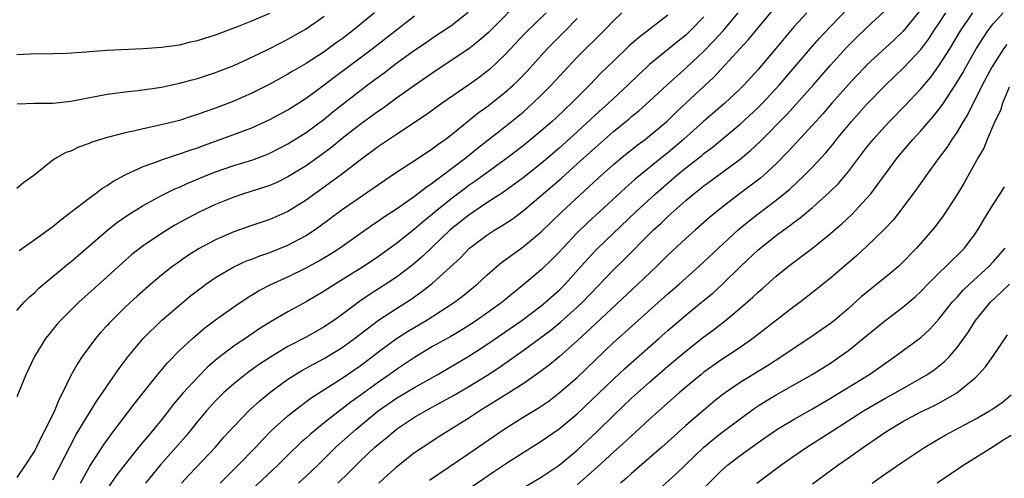
# Model space of a CAD drawing. Units: inches. Extents: x 2586000 to 2589000, y 1488000 to 1491000.
# Drawn here: x 2586255 to 2586364, y 1489478 to 1489528 of the extents above; entities that cross this region are included whole.
import ezdxf

# ---------------------------------------------------------------- set-up
doc = ezdxf.new("R2010")
doc.units = ezdxf.units.IN
doc.header["$MEASUREMENT"] = 0
doc.layers.add('LD25861488_2ft', color=224, linetype='Continuous')

msp = doc.modelspace()

# ---------------------------------------------------------------- linework, layer by layer
at = {"layer": 'LD25861488_2ft'}
for points, elevation in [([(2586311.27, 1489531), (2586307.16, 1489526.84), (2586306.11, 1489525.89), (2586305, 1489525), (2586301.39, 1489522.61), (2586299, 1489520.98), (2586297, 1489519.56), (2586295.53, 1489518.47), (2586295, 1489518.11), (2586293, 1489516.65), (2586291, 1489515.1), (2586289.85, 1489514.15), (2586288.71, 1489513.29), (2586287, 1489512.08), (2586285, 1489510.87), (2586283.75, 1489510.25), (2586283, 1489509.93), (2586282.31, 1489509.69), (2586280.08, 1489509), (2586279, 1489508.64), (2586277, 1489507.82), (2586275.24, 1489507), (2586273.76, 1489506.24), (2586272.47, 1489505.53), (2586271, 1489504.62), (2586269, 1489503.25), (2586267.73, 1489502.27), (2586266.66, 1489501.34), (2586265, 1489499.81), (2586261.86, 1489497), (2586259.85, 1489495), (2586259.45, 1489494.55), (2586258.55, 1489493.45), (2586258.2, 1489493), (2586256.96, 1489491), (2586256.02, 1489489), (2586255, 1489486.54)], 11620), ([(2586277.49, 1489477), (2586279.5, 1489479), (2586281.44, 1489481), (2586282.18, 1489481.82), (2586283.18, 1489482.82), (2586285, 1489484.45), (2586285.67, 1489485), (2586287.56, 1489486.44), (2586291, 1489488.61), (2586293, 1489490), (2586294.33, 1489491), (2586295, 1489491.52), (2586297, 1489492.99), (2586298.23, 1489493.77), (2586300.3, 1489495), (2586301, 1489495.44), (2586303.4, 1489497), (2586304.31, 1489497.69), (2586305.91, 1489499), (2586307, 1489500.01), (2586308.13, 1489501), (2586308.61, 1489501.39), (2586311, 1489503.13), (2586313, 1489504.78), (2586315.29, 1489507), (2586319.29, 1489510.71), (2586321, 1489512.24), (2586321.92, 1489513), (2586323.63, 1489514.37), (2586324.49, 1489515), (2586325, 1489515.39), (2586326.9, 1489517), (2586327.96, 1489518.04), (2586329, 1489519.02), (2586332.1, 1489521.9), (2586335, 1489525.04), (2586335.95, 1489526.05), (2586337, 1489527.34), (2586339, 1489529.74)], 11634), ([(2586255, 1489496.08), (2586255.83, 1489497), (2586256.4, 1489497.6), (2586257, 1489498.1), (2586257.45, 1489498.55), (2586260.72, 1489501.28), (2586261, 1489501.49), (2586265.06, 1489505), (2586266.15, 1489505.85), (2586267.33, 1489506.67), (2586269, 1489507.69), (2586271, 1489508.8), (2586272.47, 1489509.53), (2586273, 1489509.74), (2586273.86, 1489510.14), (2586275.96, 1489511), (2586277, 1489511.41), (2586279, 1489512.11), (2586281, 1489512.73), (2586282.66, 1489513.34), (2586283, 1489513.49), (2586285, 1489514.51), (2586287, 1489515.77), (2586289, 1489517.26), (2586289.96, 1489518.04), (2586293.77, 1489521), (2586295, 1489521.93), (2586295.62, 1489522.38), (2586297, 1489523.43), (2586299, 1489524.87), (2586300.28, 1489525.72), (2586301, 1489526.23), (2586302.18, 1489527), (2586303, 1489527.56), (2586304.94, 1489529.06)], 11618), ([(2586313.54, 1489529), (2586311.24, 1489526.76), (2586309, 1489524.35), (2586307.27, 1489522.73), (2586307, 1489522.5), (2586306.14, 1489521.86), (2586305, 1489521.05), (2586302.06, 1489519), (2586300.28, 1489517.72), (2586297, 1489515.55), (2586295, 1489514.21), (2586293, 1489512.72), (2586290.78, 1489511), (2586287, 1489508.28), (2586285, 1489507.04), (2586283, 1489506.16), (2586281, 1489505.5), (2586279, 1489504.8), (2586277, 1489503.92), (2586275.09, 1489502.91), (2586273.87, 1489502.13), (2586272.69, 1489501.31), (2586272.27, 1489501), (2586271, 1489499.99), (2586269.84, 1489499), (2586268.33, 1489497.67), (2586267, 1489496.45), (2586265.5, 1489495), (2586265.26, 1489494.74), (2586265, 1489494.45), (2586264.31, 1489493.69), (2586263.73, 1489493), (2586262.25, 1489491), (2586261.74, 1489490.26), (2586261, 1489488.9), (2586260.07, 1489487), (2586259.69, 1489486.31), (2586259.16, 1489485), (2586258.19, 1489483), (2586257.77, 1489482.23), (2586257.2, 1489481), (2586257, 1489480.62), (2586255.95, 1489479), (2586255, 1489477.63)], 11622), ([(2586294.55, 1489529), (2586292.14, 1489527), (2586291, 1489526.13), (2586290.33, 1489525.67), (2586289, 1489524.7), (2586287, 1489523.4), (2586285.48, 1489522.52), (2586285, 1489522.22), (2586283, 1489521.13), (2586281, 1489520.13), (2586279, 1489519.23), (2586277, 1489518.47), (2586275.9, 1489518.1), (2586275, 1489517.76), (2586274.41, 1489517.59), (2586273, 1489517.11), (2586270.49, 1489516.49), (2586269, 1489516.19), (2586267.92, 1489515.92), (2586267, 1489515.75), (2586265.28, 1489515.28), (2586265, 1489515.22), (2586263.31, 1489514.69), (2586263, 1489514.54), (2586261.85, 1489514.15), (2586261, 1489513.72), (2586260.44, 1489513.56), (2586259.48, 1489513), (2586259, 1489512.7), (2586256.91, 1489511), (2586255.77, 1489510.23), (2586255, 1489509.57)], 11614), ([(2586255, 1489524.4), (2586256.47, 1489524.47), (2586259, 1489524.49), (2586260.52, 1489524.52), (2586262.67, 1489524.67), (2586263, 1489524.72), (2586265, 1489524.87), (2586269, 1489525.05), (2586271, 1489525.2), (2586273, 1489525.47), (2586274.22, 1489525.78), (2586275, 1489525.94), (2586275.79, 1489526.21), (2586277, 1489526.58), (2586279.53, 1489527.53), (2586281, 1489528.12), (2586283, 1489528.97)], 11610), ([(2586255.05, 1489518.95), (2586257, 1489519), (2586259, 1489519.01), (2586261, 1489519.23), (2586265, 1489519.99), (2586266.14, 1489520.14), (2586267, 1489520.26), (2586268.41, 1489520.41), (2586271, 1489520.78), (2586273, 1489521.21), (2586274.4, 1489521.6), (2586275, 1489521.74), (2586277, 1489522.39), (2586279, 1489523.17), (2586281, 1489524.1), (2586283, 1489525.07), (2586285, 1489526.09), (2586287, 1489527.23), (2586289, 1489528.64)], 11612), ([(2586255.27, 1489502.73), (2586257, 1489503.93), (2586258.49, 1489505), (2586259, 1489505.38), (2586259.87, 1489506.13), (2586261, 1489506.96), (2586263, 1489508.53), (2586263.66, 1489509), (2586264.41, 1489509.59), (2586265, 1489509.92), (2586265.64, 1489510.36), (2586267, 1489511.08), (2586269, 1489512.01), (2586270.56, 1489512.56), (2586271, 1489512.74), (2586272.68, 1489513.32), (2586273, 1489513.4), (2586274.17, 1489513.83), (2586275, 1489514.09), (2586275.66, 1489514.34), (2586279, 1489515.55), (2586279.89, 1489515.89), (2586281, 1489516.29), (2586283, 1489517.2), (2586285, 1489518.29), (2586287, 1489519.57), (2586289, 1489521.03), (2586290.12, 1489521.88), (2586293, 1489524.02), (2586294.3, 1489525), (2586299, 1489528.67)], 11616), ([(2586262.07, 1489477), (2586263.1, 1489478.9), (2586264.66, 1489481.34), (2586265.5, 1489482.5), (2586268.11, 1489485.89), (2586270.56, 1489489), (2586271.67, 1489490.33), (2586273, 1489491.66), (2586274.45, 1489493), (2586275.82, 1489494.18), (2586277, 1489495.07), (2586279, 1489496.51), (2586280.49, 1489497.51), (2586281.74, 1489498.26), (2586283.17, 1489499), (2586285, 1489499.83), (2586287, 1489500.82), (2586288.41, 1489501.59), (2586289.66, 1489502.34), (2586290.69, 1489503), (2586294.39, 1489505.61), (2586295, 1489506.01), (2586295.58, 1489506.42), (2586297, 1489507.35), (2586298.11, 1489508.11), (2586299, 1489508.73), (2586300.27, 1489509.73), (2586301, 1489510.19), (2586304.7, 1489513), (2586305.97, 1489514.03), (2586309, 1489516.4), (2586311, 1489518.03), (2586311.52, 1489518.48), (2586312.09, 1489519), (2586313, 1489519.89), (2586314.1, 1489521), (2586315.49, 1489522.51), (2586317, 1489524.08), (2586319.95, 1489527), (2586321, 1489528.12), (2586321.93, 1489529)], 11626), ([(2586327, 1489528.74), (2586323.76, 1489526.24), (2586322.7, 1489525.3), (2586321, 1489523.67), (2586319.65, 1489522.35), (2586318.35, 1489521), (2586316.35, 1489519), (2586315.64, 1489518.36), (2586314.63, 1489517.37), (2586314.22, 1489517), (2586313, 1489515.94), (2586311.87, 1489515), (2586311, 1489514.3), (2586309.33, 1489513), (2586306.57, 1489511), (2586305.65, 1489510.35), (2586305, 1489509.91), (2586304.48, 1489509.52), (2586303, 1489508.39), (2586301.28, 1489507), (2586301, 1489506.76), (2586300.02, 1489505.98), (2586299, 1489505.08), (2586297, 1489503.51), (2586295, 1489502.07), (2586293.41, 1489501), (2586292.29, 1489500.29), (2586290.2, 1489499), (2586289, 1489498.22), (2586287, 1489497.06), (2586285, 1489495.96), (2586283.13, 1489494.87), (2586281.89, 1489494.11), (2586280.69, 1489493.31), (2586279, 1489492.15), (2586277.22, 1489490.78), (2586276.14, 1489489.86), (2586275, 1489488.71), (2586273.42, 1489487), (2586272.31, 1489485.69), (2586271.8, 1489485), (2586271, 1489484.01), (2586270.17, 1489483), (2586269.63, 1489482.37), (2586268.72, 1489481.28), (2586267, 1489479.1), (2586266.08, 1489477.92), (2586265, 1489476.37)], 11628), ([(2586331, 1489528.57), (2586329.48, 1489527), (2586329, 1489526.54), (2586328.14, 1489525.86), (2586325, 1489523.28), (2586324.69, 1489523), (2586323.81, 1489522.19), (2586322.58, 1489521), (2586321, 1489519.54), (2586320.44, 1489519), (2586319, 1489517.71), (2586317, 1489515.85), (2586315, 1489514.04), (2586313, 1489512.36), (2586311, 1489510.77), (2586308.82, 1489509.18), (2586307, 1489507.99), (2586305, 1489506.65), (2586302.95, 1489505), (2586299.91, 1489502.09), (2586298.83, 1489501.17), (2586297, 1489499.79), (2586295.82, 1489499), (2586294.1, 1489497.9), (2586292.92, 1489497.08), (2586291, 1489495.65), (2586290.07, 1489495), (2586289, 1489494.28), (2586287, 1489493.16), (2586285, 1489492.13), (2586283.05, 1489490.95), (2586281.84, 1489490.16), (2586280.67, 1489489.33), (2586279, 1489488.01), (2586277.87, 1489487), (2586277, 1489486.13), (2586275.98, 1489485), (2586275, 1489483.82), (2586273.74, 1489482.26), (2586270.86, 1489479), (2586269.26, 1489477)], 11630), ([(2586273.24, 1489477), (2586274.07, 1489477.93), (2586276.98, 1489481), (2586277.92, 1489482.08), (2586279, 1489483.28), (2586280.83, 1489485.17), (2586281.88, 1489486.12), (2586283, 1489487.02), (2586285, 1489488.49), (2586285.77, 1489489), (2586286.53, 1489489.47), (2586287.82, 1489490.18), (2586289, 1489490.78), (2586291, 1489491.99), (2586292.37, 1489493), (2586295, 1489495.02), (2586297, 1489496.32), (2586298.64, 1489497.36), (2586299.82, 1489498.18), (2586301, 1489499.11), (2586304.07, 1489501.93), (2586305.09, 1489503), (2586307, 1489504.43), (2586307.89, 1489505), (2586308.59, 1489505.41), (2586309.8, 1489506.2), (2586311, 1489507.12), (2586313, 1489508.8), (2586315.26, 1489510.74), (2586317, 1489512.3), (2586319, 1489514.13), (2586321, 1489515.89), (2586322.72, 1489517.28), (2586323, 1489517.53), (2586323.82, 1489518.18), (2586325, 1489519.24), (2586326.95, 1489521.05), (2586327.99, 1489522.01), (2586329.06, 1489522.94), (2586331, 1489524.76), (2586332.11, 1489525.89), (2586333.12, 1489527), (2586334.78, 1489529)], 11632), ([(2586342.4, 1489529), (2586341, 1489527.47), (2586339.86, 1489526.15), (2586338.96, 1489525.04), (2586337, 1489522.75), (2586335.42, 1489521), (2586335, 1489520.58), (2586333.32, 1489519), (2586331, 1489517.02), (2586328.76, 1489515), (2586327, 1489513.51), (2586326.71, 1489513.29), (2586323.4, 1489510.6), (2586323, 1489510.23), (2586322.33, 1489509.67), (2586319.47, 1489507), (2586318.18, 1489505.82), (2586317, 1489504.67), (2586315.4, 1489503), (2586315, 1489502.56), (2586314.22, 1489501.78), (2586313, 1489500.59), (2586311.13, 1489499), (2586309.94, 1489498.06), (2586308.69, 1489497), (2586307, 1489495.79), (2586305.86, 1489495), (2586305, 1489494.45), (2586304.1, 1489493.9), (2586303, 1489493.24), (2586301, 1489492.11), (2586299, 1489490.89), (2586297, 1489489.58), (2586296.2, 1489489), (2586295, 1489488.19), (2586293, 1489486.71), (2586291.99, 1489486.01), (2586291, 1489485.22), (2586290.69, 1489485), (2586289, 1489483.68), (2586288.14, 1489483), (2586287.52, 1489482.48), (2586287, 1489481.99), (2586286.47, 1489481.53), (2586285, 1489480.11), (2586283.87, 1489479), (2586281, 1489476.32)], 11636), ([(2586286.16, 1489477), (2586287, 1489477.77), (2586288.29, 1489479), (2586290.31, 1489481), (2586290.67, 1489481.33), (2586292.54, 1489483), (2586294.99, 1489485), (2586297, 1489486.39), (2586299, 1489487.59), (2586301.49, 1489489), (2586305, 1489491.06), (2586307, 1489492.33), (2586309, 1489493.69), (2586310.87, 1489495), (2586313, 1489496.61), (2586313.48, 1489497), (2586315, 1489498.35), (2586315.65, 1489499), (2586317.43, 1489501), (2586319, 1489502.72), (2586319.28, 1489503), (2586323.48, 1489507), (2586325.64, 1489509), (2586327.96, 1489511), (2586329, 1489511.85), (2586330.76, 1489513.24), (2586331, 1489513.44), (2586331.9, 1489514.1), (2586335, 1489516.68), (2586337, 1489518.52), (2586337.49, 1489519), (2586339.34, 1489521), (2586343, 1489525.31), (2586343.79, 1489526.21), (2586345, 1489527.49), (2586347, 1489529.54)], 11638), ([(2586290.53, 1489477), (2586291.78, 1489478.22), (2586293, 1489479.46), (2586294.61, 1489481), (2586295, 1489481.34), (2586295.93, 1489482.07), (2586297, 1489482.98), (2586299, 1489484.29), (2586300.21, 1489485), (2586303.3, 1489486.7), (2586305, 1489487.7), (2586307, 1489488.92), (2586308.26, 1489489.74), (2586311, 1489491.66), (2586314.07, 1489493.93), (2586315.17, 1489494.83), (2586317, 1489496.47), (2586317.56, 1489497), (2586321, 1489500.6), (2586322.23, 1489501.77), (2586325, 1489504.57), (2586325.44, 1489505), (2586326.26, 1489505.74), (2586327, 1489506.47), (2586329, 1489508.25), (2586329.9, 1489509), (2586331, 1489509.87), (2586335, 1489512.82), (2586336.19, 1489513.81), (2586337.21, 1489514.79), (2586340.19, 1489517.81), (2586343.07, 1489521), (2586345, 1489523.23), (2586346.8, 1489525.2), (2586347.81, 1489526.19), (2586349, 1489527.33), (2586351, 1489529.2)], 11640), ([(2586355, 1489529.36), (2586353.02, 1489526.98), (2586352.01, 1489525.99), (2586349, 1489523.21), (2586348.79, 1489523), (2586347.92, 1489522.08), (2586347, 1489521.09), (2586345.15, 1489519), (2586344.15, 1489517.85), (2586343, 1489516.57), (2586340.33, 1489513.67), (2586339, 1489512.3), (2586337.59, 1489511), (2586337.27, 1489510.73), (2586334.94, 1489509), (2586333, 1489507.49), (2586331.63, 1489506.37), (2586330.07, 1489505), (2586329, 1489504.04), (2586327, 1489502.21), (2586325.79, 1489501), (2586323.69, 1489499), (2586319, 1489494.64), (2586317, 1489492.75), (2586315, 1489490.96), (2586313.91, 1489490.09), (2586312.77, 1489489.23), (2586311, 1489488), (2586309.43, 1489487), (2586306.21, 1489485), (2586305, 1489484.19), (2586301.8, 1489482.2), (2586299.94, 1489481), (2586299, 1489480.36), (2586297, 1489478.78), (2586296.06, 1489477.94), (2586295.05, 1489477)], 11642), ([(2586300.64, 1489477.36), (2586305, 1489480.3), (2586308.92, 1489483), (2586311, 1489484.3), (2586312.68, 1489485.32), (2586313.88, 1489486.12), (2586315, 1489486.98), (2586317, 1489488.7), (2586321, 1489492.55), (2586322.3, 1489493.7), (2586327, 1489497.94), (2586328.25, 1489499), (2586330.49, 1489501), (2586331, 1489501.47), (2586332.6, 1489503), (2586334.79, 1489505), (2586336, 1489506), (2586337, 1489506.78), (2586339, 1489508.3), (2586340.5, 1489509.5), (2586342.1, 1489511), (2586343, 1489511.93), (2586344.48, 1489513.52), (2586345.39, 1489514.61), (2586345.68, 1489515), (2586347.34, 1489517), (2586349, 1489518.85), (2586351.09, 1489521), (2586353.09, 1489522.91), (2586355, 1489524.95), (2586355.87, 1489526.13), (2586356.44, 1489527), (2586357, 1489527.82), (2586357.74, 1489529)], 11644), ([(2586303, 1489475.02), (2586307.74, 1489478.26), (2586309.28, 1489479.28), (2586313, 1489481.65), (2586315, 1489483.01), (2586317, 1489484.67), (2586321, 1489488.51), (2586322.29, 1489489.71), (2586326.03, 1489493), (2586327, 1489493.88), (2586329, 1489495.59), (2586330.74, 1489497), (2586331.97, 1489498.03), (2586333.02, 1489498.98), (2586335.07, 1489501), (2586337, 1489502.8), (2586339, 1489504.37), (2586339.84, 1489505), (2586340.52, 1489505.48), (2586341, 1489505.87), (2586341.65, 1489506.34), (2586343, 1489507.47), (2586344.87, 1489509.13), (2586345.87, 1489510.13), (2586347, 1489511.47), (2586349, 1489514.1), (2586349.71, 1489515), (2586351, 1489516.43), (2586351.54, 1489517), (2586353.25, 1489518.75), (2586355, 1489520.6), (2586356.1, 1489521.9), (2586357, 1489523.12), (2586358.19, 1489525), (2586359.37, 1489527), (2586360.73, 1489529)], 11646), ([(2586311, 1489476.5), (2586313, 1489477.69), (2586315, 1489479.02), (2586317, 1489480.67), (2586319.24, 1489482.76), (2586321, 1489484.49), (2586323, 1489486.39), (2586325, 1489488.19), (2586327, 1489489.93), (2586329, 1489491.61), (2586331, 1489493.18), (2586332.05, 1489493.95), (2586333.37, 1489495), (2586335, 1489496.36), (2586336.42, 1489497.58), (2586337, 1489498.14), (2586337.47, 1489498.53), (2586339, 1489499.9), (2586340.35, 1489501), (2586343.01, 1489502.99), (2586345, 1489504.61), (2586346.28, 1489505.72), (2586347.32, 1489506.68), (2586349, 1489508.46), (2586349.46, 1489509), (2586352.41, 1489513), (2586354.11, 1489515), (2586355, 1489515.96), (2586355.88, 1489517), (2586356.41, 1489517.59), (2586357, 1489518.33), (2586357.48, 1489519), (2586358.38, 1489520.38), (2586358.88, 1489521.12), (2586359.62, 1489522.38), (2586359.95, 1489523), (2586361.11, 1489525), (2586361.83, 1489526.17), (2586362.4, 1489527), (2586363, 1489527.77), (2586364.11, 1489529)], 11648), ([(2586259, 1489477.37), (2586260.9, 1489481.1), (2586261.59, 1489482.41), (2586263.87, 1489486.13), (2586264.5, 1489487), (2586265, 1489487.77), (2586266.32, 1489489.68), (2586267.31, 1489491), (2586268.98, 1489493.02), (2586271.02, 1489494.98), (2586273, 1489496.7), (2586274.26, 1489497.74), (2586275.39, 1489498.61), (2586275.93, 1489499), (2586277, 1489499.73), (2586279, 1489500.92), (2586280.43, 1489501.57), (2586281, 1489501.78), (2586281.87, 1489502.13), (2586283, 1489502.51), (2586285, 1489503.32), (2586287, 1489504.4), (2586287.92, 1489505), (2586288.56, 1489505.44), (2586289.71, 1489506.29), (2586291, 1489507.26), (2586295, 1489510.04), (2586297, 1489511.4), (2586299, 1489512.68), (2586300.39, 1489513.61), (2586301, 1489514), (2586301.56, 1489514.44), (2586302.37, 1489515), (2586303, 1489515.48), (2586306.05, 1489517.95), (2586307, 1489518.62), (2586309, 1489520.18), (2586309.92, 1489521), (2586310.47, 1489521.53), (2586311.45, 1489522.55), (2586313.66, 1489525), (2586314.32, 1489525.68), (2586315.66, 1489527), (2586317, 1489528.37)], 11624), ([(2586364.49, 1489525.51), (2586364.13, 1489525), (2586362.85, 1489523), (2586361.79, 1489521), (2586360.2, 1489517.8), (2586359.69, 1489517), (2586359, 1489515.84), (2586358.41, 1489515), (2586357.87, 1489514.13), (2586357.01, 1489513), (2586355.57, 1489511), (2586354.51, 1489509.49), (2586353, 1489507.47), (2586351.92, 1489506.08), (2586350.95, 1489505.05), (2586349, 1489503.18), (2586347.86, 1489502.14), (2586345, 1489499.66), (2586343, 1489498.07), (2586341.64, 1489497), (2586341, 1489496.53), (2586336.41, 1489493), (2586335, 1489492.02), (2586333.49, 1489491), (2586333, 1489490.69), (2586331, 1489489.28), (2586330.65, 1489489), (2586329, 1489487.64), (2586328.25, 1489487), (2586327, 1489485.89), (2586325, 1489484.08), (2586323.4, 1489482.6), (2586323, 1489482.25), (2586322.36, 1489481.64), (2586321, 1489480.44), (2586319.21, 1489478.79), (2586317, 1489476.84)], 11650), ([(2586364.77, 1489520.77), (2586364.02, 1489519), (2586363.79, 1489518.21), (2586363.18, 1489517), (2586362.33, 1489515), (2586361.95, 1489514.05), (2586361.35, 1489513), (2586359.79, 1489510.21), (2586359, 1489508.9), (2586357.75, 1489507), (2586357.45, 1489506.55), (2586356.6, 1489505.4), (2586356.27, 1489505), (2586354.53, 1489503), (2586352.78, 1489501.22), (2586352.55, 1489501), (2586351, 1489499.71), (2586350.13, 1489499), (2586349.49, 1489498.51), (2586349, 1489498.1), (2586348.41, 1489497.59), (2586347, 1489496.32), (2586345.44, 1489495), (2586345, 1489494.66), (2586342.61, 1489493), (2586341, 1489491.95), (2586339.6, 1489491), (2586338.02, 1489489.98), (2586335, 1489488.14), (2586333.34, 1489487), (2586333, 1489486.75), (2586332.03, 1489485.97), (2586331, 1489485.1), (2586329, 1489483.37), (2586327.74, 1489482.26), (2586326.36, 1489481), (2586323, 1489478.08), (2586322.44, 1489477.56), (2586321.77, 1489477)], 11652), ([(2586324.55, 1489475), (2586327.94, 1489478.06), (2586331, 1489480.98), (2586332.1, 1489481.9), (2586333, 1489482.62), (2586335, 1489484.14), (2586336.66, 1489485.34), (2586337, 1489485.56), (2586337.89, 1489486.11), (2586339, 1489486.77), (2586342.98, 1489489.02), (2586345, 1489490.29), (2586346.05, 1489491), (2586347, 1489491.69), (2586348.63, 1489493), (2586351, 1489494.95), (2586353, 1489496.46), (2586354.38, 1489497.62), (2586355, 1489498.21), (2586355.76, 1489499), (2586357, 1489500.24), (2586357.8, 1489501), (2586359.81, 1489503), (2586361, 1489504.56), (2586361.3, 1489505), (2586361.92, 1489506.08), (2586363, 1489507.83), (2586363.78, 1489509), (2586364.25, 1489509.75)], 11654), ([(2586331, 1489476.46), (2586333, 1489478.45), (2586333.62, 1489479), (2586335, 1489480.08), (2586337, 1489481.52), (2586339.06, 1489482.94), (2586341, 1489484.09), (2586343, 1489485.24), (2586345, 1489486.42), (2586349.23, 1489489), (2586351.45, 1489490.55), (2586352.13, 1489491), (2586355, 1489493.13), (2586355.97, 1489494.03), (2586357, 1489495.15), (2586358.47, 1489497), (2586358.71, 1489497.29), (2586359, 1489497.58), (2586359.67, 1489498.33), (2586360.37, 1489499), (2586362.56, 1489501), (2586363, 1489501.48), (2586364.32, 1489503)], 11656), ([(2586336.86, 1489477), (2586339.51, 1489479), (2586341, 1489480.05), (2586342.38, 1489481), (2586345.21, 1489482.79), (2586348.64, 1489485), (2586351, 1489486.36), (2586352.17, 1489487), (2586355.64, 1489489), (2586356.46, 1489489.54), (2586357.58, 1489490.42), (2586358.15, 1489491), (2586359, 1489491.99), (2586360.26, 1489493.74), (2586361.05, 1489495), (2586362.68, 1489497), (2586363.88, 1489498.12), (2586364.79, 1489499)], 11658), ([(2586343, 1489476.95), (2586345.8, 1489479), (2586347, 1489479.82), (2586348.66, 1489481), (2586350.06, 1489481.94), (2586351, 1489482.61), (2586351.59, 1489483), (2586353, 1489483.82), (2586355, 1489484.88), (2586356.43, 1489485.57), (2586357, 1489485.87), (2586358.99, 1489487), (2586361, 1489488.67), (2586361.35, 1489489), (2586362.14, 1489489.86), (2586362.96, 1489491), (2586364.59, 1489493.41)], 11660), ([(2586349.6, 1489477), (2586351, 1489478.01), (2586353, 1489479.39), (2586355.44, 1489481), (2586356.42, 1489481.58), (2586357.69, 1489482.31), (2586361, 1489484.08), (2586362.58, 1489485), (2586362.84, 1489485.16), (2586364.02, 1489485.98), (2586365, 1489486.76)], 11662), ([(2586365, 1489482.29), (2586364.18, 1489481.82), (2586363, 1489481.02), (2586359.73, 1489479), (2586356.78, 1489477)], 11664)]:
    msp.add_lwpolyline(points, dxfattribs=dict(at, elevation=elevation))

doc.saveas('drawing.dxf')
